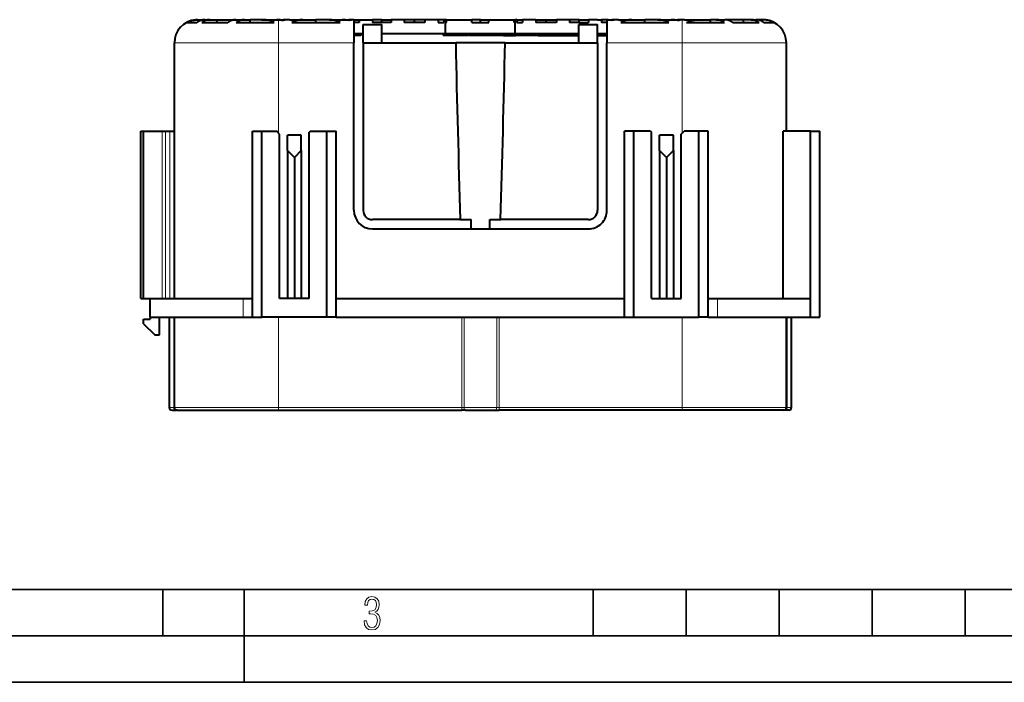
# Model space of a CAD drawing. Extents: x 0 to 420, y 0 to 297.
# Drawn here: x 106 to 212, y 0 to 71 of the extents above; entities that cross this region are included whole.
import ezdxf

# ---------------------------------------------------------------- set-up
doc = ezdxf.new("R2010")
doc.units = 0

msp = doc.modelspace()

# ---------------------------------------------------------------- linework, layer by layer
at = {"color": 7, "lineweight": 40}
for p, q in [((123.800087, 70.966919), (124.893333, 70.966919)), ((124.750793, 71.256714), (124.806107, 71.261093)), ((124.979706, 71.266914), (125.172638, 71.266914)), ((125.172638, 71.266914), (125.780861, 71.266914)), ((125.415413, 70.966919), (128.243835, 70.966911)), ((125.780861, 71.266914), (126.275406, 71.266914)), ((126.275406, 71.266914), (127.092415, 71.266914)), ((127.092415, 71.266914), (129.103836, 71.266914)), ((127.092415, 70.966919), (127.092415, 71.266914)), ((129.103836, 71.266914), (130.023499, 71.266914)), ((129.135986, 70.966911), (133.213135, 70.966911)), ((130.023499, 71.266914), (130.62796, 71.266914)), ((131.840622, 71.266914), (130.62796, 71.266914)), ((130.62796, 70.966911), (130.62796, 71.266914)), ((131.840622, 71.266914), (133.447769, 71.266914)), ((133.448196, 71.266914), (134.163483, 71.266914)), ((134.875336, 71.266914), (134.163483, 71.266914)), ((134.163483, 71.163193), (134.163483, 71.266914)), ((134.87619, 71.266914), (136.290405, 71.266914)), ((135.102966, 70.966911), (140.295074, 70.966911)), ((136.290405, 71.266914), (137.69902, 71.266914)), ((139.107635, 71.266914), (137.69902, 71.266914)), ((137.69902, 70.966911), (137.69902, 71.266914)), ((139.107635, 71.266914), (140.521851, 71.266914)), ((140.521866, 71.266914), (141.234558, 71.266914)), ((141.776688, 71.266914), (141.234558, 71.266914)), ((141.234558, 71.163193), (141.234558, 71.266914)), ((141.776688, 71.266914), (142.34726, 71.266914)), ((141.776688, 71.261093), (141.776688, 71.13546)), ((141.776688, 71.13546), (141.776688, 70.902328)), ((142.34726, 70.966911), (141.776688, 70.966911)), ((142.34726, 71.266914), (142.776688, 71.266914)), ((142.34726, 71.266914), (142.34726, 70.966911)), ((142.776688, 71.266914), (143.761459, 71.266914)), ((143.761459, 71.266914), (143.761459, 70.966911)), ((144.770081, 71.266914), (143.761459, 71.266914)), ((144.776688, 70.966911), (143.761459, 70.966911)), ((144.770081, 71.266914), (145.778717, 71.266914)), ((144.770081, 70.966911), (144.770081, 71.266914)), ((145.778717, 70.966911), (144.776688, 70.966911)), ((147.192917, 71.266914), (145.778717, 71.266914)), ((145.778717, 71.266914), (145.778717, 70.966911)), ((147.192917, 71.266914), (147.192917, 70.966911)), ((149.41832, 70.966911), (147.192917, 70.966911)), ((148.305618, 71.266914), (147.192932, 71.266914)), ((149.41832, 71.266914), (148.305618, 71.266914)), ((148.305618, 70.966919), (148.305618, 71.266914)), ((150.832535, 71.266914), (149.41832, 71.266914)), ((149.41832, 71.266914), (149.41832, 70.966911)), ((150.832535, 71.266914), (150.832535, 70.966911)), ((151.451996, 71.266914), (150.832535, 71.266914)), ((150.832535, 70.966911), (151.451996, 70.966911)), ((151.626694, 71.266914), (151.451996, 71.266914)), ((151.451996, 71.266914), (151.451996, 70.966911)), ((151.626694, 71.266914), (151.629669, 71.266914)), ((151.626694, 69.766914), (151.626694, 71.266914)), ((151.629669, 70.966911), (151.629669, 71.266914)), ((151.737534, 71.266914), (151.629669, 71.266914)), ((151.629669, 70.966911), (151.737534, 70.966911)), ((151.737534, 70.966911), (151.737534, 71.266914)), ((151.737534, 71.266914), (154.471695, 71.266914)), ((154.471695, 70.966919), (154.471695, 71.266914)), ((155.376694, 71.266914), (154.471695, 71.266914)), ((154.471695, 70.966911), (155.376694, 70.966911)), ((155.376694, 71.266914), (156.281677, 71.266914)), ((155.376694, 70.966919), (155.376694, 71.266914)), ((155.376694, 70.966911), (156.281677, 70.966911)), ((156.281677, 71.266914), (159.015854, 71.266914)), ((156.281677, 70.966919), (156.281677, 71.266914)), ((159.015854, 70.966911), (159.015854, 71.266914)), ((159.015854, 71.266914), (159.123703, 71.266914)), ((159.015854, 70.966911), (159.123703, 70.966911)), ((159.123703, 71.266914), (159.126694, 71.266914)), ((159.123703, 70.966911), (159.123703, 71.266914)), ((159.301392, 71.266914), (159.126694, 71.266914)), ((159.126694, 69.766914), (159.126694, 71.266914)), ((159.301392, 71.266914), (159.301392, 70.966911)), ((159.301392, 71.266914), (159.920837, 71.266914)), ((159.301392, 70.966911), (159.920837, 70.966911)), ((161.335052, 71.266914), (159.920837, 71.266914)), ((159.920837, 71.266914), (159.920837, 70.966911)), ((161.335052, 71.266914), (161.335052, 70.966911)), ((163.560455, 70.966911), (161.335052, 70.966911)), ((161.335068, 71.266914), (162.447754, 71.266914)), ((162.447754, 71.266914), (163.560455, 71.266914)), ((162.447754, 70.966919), (162.447754, 71.266914)), ((164.97467, 71.266914), (163.560455, 71.266914)), ((163.560455, 71.266914), (163.560455, 70.966911)), ((164.97467, 71.266914), (164.97467, 70.966911)), ((165.983292, 71.266914), (164.97467, 71.266914)), ((165.976685, 70.966911), (164.97467, 70.966911)), ((165.976685, 70.966911), (166.991913, 70.966911)), ((165.983292, 71.266914), (166.991913, 71.266914)), ((165.983292, 70.966911), (165.983292, 71.266914)), ((167.976685, 71.266914), (166.991913, 71.266914)), ((166.991913, 71.266914), (166.991913, 70.966911)), ((167.976685, 71.266914), (168.406128, 71.266914)), ((168.406128, 71.266914), (168.406128, 70.966911)), ((168.976685, 71.266914), (168.406128, 71.266914)), ((168.976685, 70.966911), (168.406128, 70.966911)), ((168.976685, 71.266914), (169.518829, 71.266914)), ((168.976685, 71.261093), (168.976685, 71.135483)), ((168.976685, 71.13546), (168.976685, 70.902328)), ((170.231537, 71.266914), (169.518829, 71.266914)), ((169.518829, 71.163193), (169.518829, 71.266914)), ((170.231522, 71.266914), (171.645737, 71.266914)), ((170.458298, 70.966911), (175.650421, 70.966911)), ((171.645737, 71.266914), (173.054352, 71.266914)), ((174.462982, 71.266914), (173.054352, 71.266914)), ((173.054352, 70.966911), (173.054352, 71.266914)), ((174.462982, 71.266914), (175.877197, 71.266914)), ((175.878113, 71.266914), (176.58989, 71.266914)), ((177.305267, 71.266914), (176.58989, 71.266914)), ((176.58989, 71.163193), (176.58989, 71.266914)), ((177.305603, 71.266914), (178.91275, 71.266914)), ((177.540253, 70.966911), (181.617401, 70.966911)), ((178.91275, 71.266914), (180.125427, 71.266914)), ((180.729889, 71.266914), (180.125427, 71.266914)), ((180.125427, 70.966911), (180.125427, 71.266914)), ((180.729889, 71.266914), (181.649551, 71.266914)), ((183.660965, 71.266914), (181.649551, 71.266914)), ((182.509537, 70.966911), (185.337967, 70.966919)), ((184.477966, 71.266914), (183.660965, 71.266914)), ((183.660965, 70.966919), (183.660965, 71.266914)), ((184.477966, 71.266914), (184.972519, 71.266914)), ((185.58075, 71.266914), (184.972519, 71.266914)), ((185.58075, 71.266914), (185.773682, 71.266914)), ((185.860046, 70.966919), (186.953308, 70.966919)), ((186.002594, 71.256714), (185.947296, 71.261093)), ((141.776688, 70.902328), (141.776688, 68.766914)), ((142.776688, 70.766914), (144.776688, 70.766914)), ((142.776688, 68.766914), (142.776688, 70.766914)), ((144.776688, 68.766914), (144.776688, 70.766914)), ((165.976685, 70.766914), (167.976685, 70.766914)), ((165.976685, 68.766914), (165.976685, 70.766914)), ((167.976685, 68.766914), (167.976685, 70.766914)), ((168.976685, 70.902328), (168.976685, 68.766914)), ((141.776688, 69.766914), (142.776688, 69.766914)), ((142.48259, 69.566917), (141.776688, 69.566917)), ((142.48259, 69.766914), (142.48259, 69.566917)), ((142.515961, 69.566917), (142.48259, 69.566917)), ((142.515961, 69.766914), (142.515961, 69.566917)), ((144.776688, 69.766914), (151.626694, 69.766914)), ((151.363373, 69.766922), (151.363373, 69.566917)), ((151.39505, 69.566917), (151.363373, 69.566917)), ((151.39505, 69.766922), (151.39505, 69.566917)), ((151.465256, 69.566917), (151.39505, 69.566917)), ((151.465256, 69.766922), (151.465256, 69.566917)), ((151.570572, 69.566917), (151.465256, 69.566917)), ((151.570572, 69.766922), (151.570572, 69.566917)), ((151.706955, 69.566917), (151.570572, 69.566917)), ((151.626694, 69.766914), (155.376694, 69.766914)), ((151.706955, 69.766922), (151.706955, 69.566917)), ((151.730179, 69.566917), (151.706955, 69.566917)), ((151.730179, 69.766922), (151.730179, 69.566917)), ((151.736298, 69.566917), (151.730179, 69.566917)), ((151.736298, 69.766922), (151.736298, 69.566917)), ((151.785095, 69.566917), (151.736298, 69.566917)), ((151.785095, 69.766922), (151.785095, 69.566917)), ((151.858414, 69.566917), (151.785095, 69.566917)), ((151.858414, 69.766922), (151.858414, 69.566917)), ((151.937195, 69.566917), (151.858414, 69.566917)), ((151.937195, 69.766922), (151.937195, 69.566917)), ((152.037704, 69.566917), (151.937195, 69.566917)), ((152.037704, 69.766922), (152.037704, 69.566917)), ((152.207352, 69.566917), (152.037704, 69.566917)), ((152.207352, 69.766922), (152.207352, 69.566917)), ((152.458588, 69.566917), (152.207352, 69.566917)), ((152.458588, 69.766922), (152.458588, 69.566917)), ((152.749481, 69.566917), (152.458588, 69.566917)), ((152.749481, 69.766922), (152.749481, 69.566917)), ((152.964569, 69.566917), (152.749481, 69.566917)), ((152.964569, 69.766922), (152.964569, 69.566917)), ((153.37056, 69.566917), (152.964569, 69.566917)), ((153.37056, 69.766922), (153.37056, 69.566917)), ((153.560562, 69.566917), (153.37056, 69.566917)), ((153.560562, 69.766922), (153.560562, 69.566917)), ((153.704315, 69.566917), (153.560562, 69.566917)), ((153.704315, 69.766922), (153.704315, 69.566917)), ((153.820724, 69.566917), (153.704315, 69.566917)), ((153.820724, 69.766922), (153.820724, 69.566917)), ((153.914764, 69.566917), (153.820724, 69.566917)), ((153.914764, 69.766922), (153.914764, 69.566917)), ((153.974075, 69.566917), (153.914764, 69.566917)), ((153.974075, 69.766922), (153.974075, 69.566917)), ((154.012436, 69.566917), (153.974075, 69.566917)), ((154.012436, 69.766922), (154.012436, 69.566917)), ((154.104279, 69.766922), (154.104279, 69.566917)), ((155.064697, 69.566917), (154.104279, 69.566917)), ((155.064697, 69.766922), (155.064697, 69.566917)), ((155.29068, 69.566917), (155.064697, 69.566917)), ((155.29068, 69.766922), (155.29068, 69.566917)), ((155.435837, 69.566917), (155.29068, 69.566917)), ((155.376694, 69.766914), (159.126694, 69.766914)), ((155.435791, 69.766914), (155.435791, 69.566917)), ((155.507156, 69.566917), (155.435791, 69.566917)), ((155.507156, 69.766914), (155.507156, 69.566917)), ((158.084778, 69.56691), (155.507156, 69.566917)), ((157.310379, 69.566917), (157.029114, 69.566917)), ((157.454559, 69.566917), (157.310379, 69.566917)), ((157.654739, 69.566917), (157.454559, 69.566917)), ((157.846619, 69.566917), (157.654739, 69.566917)), ((158.009979, 69.566917), (157.846619, 69.566917)), ((157.85495, 69.56691), (158.169586, 69.56691)), ((158.143082, 69.566917), (158.009979, 69.566917)), ((158.084778, 69.766914), (158.084778, 69.56691)), ((158.140625, 69.56691), (158.084778, 69.56691)), ((158.140625, 69.766914), (158.140625, 69.56691)), ((158.286102, 69.56691), (158.140625, 69.56691)), ((158.23761, 69.566917), (158.143082, 69.566917)), ((158.169586, 69.56691), (158.505615, 69.566917)), ((158.299103, 69.566917), (158.23761, 69.566917)), ((158.286102, 69.766914), (158.286102, 69.56691)), ((158.460236, 69.56691), (158.286102, 69.56691)), ((158.329956, 69.566917), (158.299103, 69.566917)), ((158.460236, 69.766914), (158.460236, 69.56691)), ((158.640274, 69.56691), (158.460236, 69.56691)), ((158.505615, 69.566917), (158.841644, 69.56691)), ((158.640274, 69.766914), (158.640274, 69.56691)), ((158.802765, 69.56691), (158.640274, 69.56691)), ((158.802765, 69.766914), (158.802765, 69.56691)), ((158.926468, 69.56691), (158.802765, 69.56691)), ((158.841644, 69.56691), (159.156281, 69.56691)), ((158.926468, 69.766914), (158.926468, 69.56691)), ((161.504074, 69.566917), (158.926468, 69.56691)), ((159.781921, 69.566917), (159.081207, 69.566917)), ((159.126694, 69.766914), (165.976685, 69.766914)), ((159.882019, 69.566917), (159.781921, 69.566917)), ((160.382523, 69.566917), (159.882019, 69.566917)), ((161.504074, 69.766914), (161.504074, 69.566917)), ((161.548553, 69.566917), (161.504074, 69.566917)), ((161.548553, 69.766914), (161.548553, 69.566917)), ((161.58371, 69.566917), (161.548553, 69.566917)), ((161.58371, 69.766914), (161.58371, 69.566917)), ((161.58371, 69.566917), (165.976715, 69.566917)), ((167.976685, 69.766914), (168.976685, 69.766914)), ((167.976715, 69.566917), (168.976685, 69.566917)), ((168.093964, 69.566917), (167.976715, 69.566917)), ((168.976685, 69.566917), (168.093964, 69.566917)), ((122.476692, 41.266914), (122.476692, 68.766914)), ((141.776688, 50.766914), (141.776688, 68.766914)), ((142.776688, 68.766914), (152.720367, 68.766914)), ((142.776688, 68.766914), (142.776688, 50.766914)), ((153.978775, 68.766914), (152.720367, 68.766914)), ((155.376694, 68.766914), (153.978775, 68.766914)), ((156.774597, 68.766914), (155.376694, 68.766914)), ((158.033005, 68.766914), (156.774597, 68.766914)), ((158.033005, 68.766914), (167.976685, 68.766914)), ((167.976685, 68.766914), (167.976685, 50.766914)), ((168.976685, 50.766914), (168.976685, 68.766914)), ((188.276688, 59.266914), (188.276688, 68.766914)), ((118.876686, 59.266914), (119.176689, 59.266914)), ((118.876686, 41.266914), (118.876686, 59.266914)), ((119.176689, 59.266914), (121.180244, 59.266914)), ((119.176689, 41.266914), (119.176689, 59.266914)), ((121.180244, 59.266914), (121.533798, 59.266914)), ((121.533798, 59.266914), (121.976692, 59.266914)), ((121.976692, 59.266914), (122.476692, 59.266914)), ((130.876694, 41.266914), (130.876694, 59.266914)), ((130.876694, 59.266914), (131.876694, 59.266914)), ((131.876694, 59.266914), (133.476685, 59.266914)), ((131.876694, 41.266914), (131.876694, 59.266914)), ((133.776688, 58.966911), (133.476685, 59.266914)), ((133.776688, 41.266914), (133.776688, 58.966911)), ((136.126694, 58.849754), (134.626694, 58.849754)), ((134.626694, 57.199757), (134.626694, 58.849754)), ((136.126694, 57.199757), (136.126694, 58.849754)), ((137.100952, 59.266914), (136.976685, 59.179047)), ((136.976685, 41.266914), (136.976685, 59.179047)), ((137.100952, 59.266914), (138.876694, 59.266914)), ((138.876694, 59.266914), (139.876694, 59.266914)), ((138.876694, 41.266914), (138.876694, 59.266914)), ((139.876694, 41.266914), (139.876694, 59.266914)), ((170.876694, 41.266914), (170.876694, 59.266914)), ((171.876694, 59.266914), (170.876694, 59.266914)), ((173.65242, 59.266914), (171.876694, 59.266914)), ((171.876694, 41.266914), (171.876694, 59.266914)), ((173.65242, 59.266914), (173.776688, 59.179047)), ((173.776688, 41.266914), (173.776688, 59.179047)), ((176.126694, 58.849754), (174.626694, 58.849754)), ((174.626694, 57.199757), (174.626694, 58.849754)), ((176.126694, 57.199757), (176.126694, 58.849754)), ((176.976685, 58.966911), (177.276688, 59.266914)), ((176.976685, 41.266914), (176.976685, 58.966911)), ((178.876694, 59.266914), (177.276688, 59.266914)), ((179.876694, 59.266914), (178.876694, 59.266914)), ((178.876694, 41.266914), (178.876694, 59.266914)), ((179.876694, 41.266914), (179.876694, 59.266914)), ((187.921051, 41.266914), (187.921051, 59.266914)), ((190.876678, 59.266914), (187.921051, 59.266914)), ((190.876678, 41.266914), (190.876678, 59.266914)), ((190.876678, 59.266914), (191.876678, 59.266914)), ((191.876678, 41.266914), (191.876678, 59.266914)), ((134.626694, 57.199757), (134.626694, 41.266914)), ((134.626694, 57.199757), (135.376694, 56.449757)), ((136.126694, 57.199757), (135.376694, 56.449757)), ((136.126694, 57.199757), (136.126694, 41.266914)), ((174.626694, 57.199757), (174.626694, 41.266914)), ((174.626694, 57.199757), (175.376694, 56.449757)), ((176.126694, 57.199757), (175.376694, 56.449757)), ((176.126694, 57.199757), (176.126694, 41.266914)), ((135.376694, 56.449757), (135.376694, 41.266914)), ((175.376694, 56.449757), (175.376694, 41.266914)), ((153.215088, 49.766914), (143.776688, 49.766914)), ((153.165176, 49.766914), (154.058273, 49.766914)), ((154.058273, 49.766914), (154.376694, 49.766914)), ((154.376694, 48.766914), (154.376694, 49.766914)), ((156.376694, 49.766914), (156.695114, 49.766914)), ((156.376694, 48.766914), (156.376694, 49.766914)), ((156.695114, 49.766914), (157.588196, 49.766914)), ((166.976685, 49.766914), (157.538284, 49.766914)), ((143.776688, 48.766914), (166.976685, 48.766914)), ((118.876686, 41.266914), (119.176689, 41.266914)), ((119.176689, 41.266914), (119.876694, 41.266914)), ((119.876686, 41.266914), (129.876694, 41.266914)), ((119.876686, 39.266914), (119.876686, 41.266914)), ((129.876694, 41.266914), (130.876694, 41.266914)), ((130.876694, 40.266914), (130.876694, 41.266914)), ((130.876694, 39.266914), (130.876694, 40.266914)), ((131.876694, 40.266914), (131.876694, 41.266914)), ((131.876694, 39.266914), (131.876694, 40.266914)), ((136.976685, 41.266914), (133.776688, 41.266914)), ((138.876694, 40.266914), (138.876694, 41.266914)), ((138.876694, 39.266914), (138.876694, 40.266914)), ((139.876694, 41.266914), (170.876694, 41.266914)), ((139.876694, 40.266914), (139.876694, 41.266914)), ((139.876694, 39.266914), (139.876694, 40.266914)), ((170.876694, 40.266914), (170.876694, 41.266914)), ((170.876694, 39.266914), (170.876694, 40.266914)), ((171.876694, 40.266914), (171.876694, 41.266914)), ((171.876694, 39.266914), (171.876694, 40.266914)), ((173.776688, 41.266914), (176.976685, 41.266914)), ((178.876694, 40.266914), (178.876694, 41.266914)), ((178.876694, 39.266914), (178.876694, 40.266914)), ((179.876694, 41.266914), (180.876694, 41.266914)), ((179.876694, 40.266914), (179.876694, 41.266914)), ((179.876694, 39.266914), (179.876694, 40.266914)), ((180.876694, 41.266914), (190.876678, 41.266914)), ((190.876678, 39.266914), (190.876678, 41.266914)), ((191.876678, 40.266914), (191.876678, 41.266914)), ((191.876678, 39.266914), (191.876678, 40.266914)), ((119.876686, 39.266914), (129.876694, 39.266914)), ((119.876694, 39.266914), (119.876694, 39.066914)), ((120.876694, 38.266914), (120.876694, 39.266914)), ((121.926689, 39.266914), (121.926689, 29.566917)), ((122.476692, 29.566914), (122.476692, 39.266914)), ((129.876694, 39.266914), (130.876694, 39.266914)), ((130.876694, 39.266914), (131.876694, 39.266914)), ((138.876694, 39.266914), (131.876694, 39.266914)), ((139.876694, 39.266914), (138.876694, 39.266914)), ((139.876694, 39.266914), (170.876694, 39.266914)), ((170.876694, 39.266914), (171.876694, 39.266914)), ((171.876694, 39.266914), (178.876694, 39.266914)), ((179.876694, 39.266914), (178.876694, 39.266914)), ((179.876694, 39.266914), (180.876694, 39.266914)), ((180.876694, 39.266914), (190.876678, 39.266914)), ((188.276688, 29.566914), (188.276688, 39.266914)), ((188.826691, 29.566917), (188.826691, 39.266914)), ((190.876678, 39.266914), (191.876678, 39.266914)), ((119.176689, 38.566914), (119.176689, 39.066914)), ((119.176689, 39.066914), (119.876694, 39.066914)), ((119.176689, 38.566914), (120.376694, 37.366917)), ((120.876694, 37.366917), (120.876694, 38.266914)), ((120.376694, 37.366917), (120.876694, 37.366917)), ((122.226692, 29.266916), (122.665298, 29.266916)), ((122.776688, 29.266916), (122.665298, 29.266916)), ((122.776688, 29.266914), (133.676697, 29.266914)), ((133.676697, 29.266914), (153.366089, 29.266914)), ((153.7733, 29.266914), (153.366089, 29.266914)), ((153.7733, 29.266914), (156.980072, 29.266914)), ((156.980072, 29.266914), (157.387283, 29.266914)), ((177.076691, 29.266914), (157.387283, 29.266914)), ((187.976685, 29.266914), (177.076691, 29.266914)), ((188.088074, 29.266916), (187.977173, 29.266916)), ((188.526688, 29.266916), (188.088074, 29.266916))]:
    msp.add_line(p, q, dxfattribs=at)
at = {"color": 7, "lineweight": 18}
for p, q in [((133.676697, 71.256691), (133.676697, 68.766914)), ((177.076691, 71.256683), (177.076691, 68.766914)), ((133.676697, 68.766914), (122.476692, 68.766914)), ((133.676697, 68.766914), (141.776688, 68.766914)), ((133.676697, 59.066917), (133.676697, 68.766914)), ((168.976685, 68.766914), (177.076691, 68.766914)), ((177.076691, 59.06691), (177.076691, 68.766914)), ((188.276688, 68.766914), (177.076691, 68.766914)), ((121.180244, 41.266914), (121.180244, 59.266914)), ((121.533798, 41.266914), (121.533798, 59.266914)), ((121.976692, 59.266914), (121.976692, 41.266914)), ((129.876694, 39.266914), (129.876694, 41.266914)), ((180.876694, 39.266914), (180.876694, 41.266914)), ((122.407074, 39.266914), (122.407074, 29.566916)), ((133.676697, 29.566914), (133.676697, 39.266914)), ((153.366089, 39.266914), (153.366089, 29.566914)), ((153.620605, 39.266914), (153.620605, 29.566914)), ((157.132782, 29.566914), (157.132782, 39.266914)), ((157.387283, 29.566914), (157.387283, 39.266914)), ((177.076691, 29.566914), (177.076691, 39.266914)), ((188.346313, 29.566916), (188.346313, 39.266914)), ((121.926689, 29.566917), (122.407074, 29.566917)), ((122.476692, 29.566916), (122.407074, 29.566916)), ((122.476692, 29.566914), (133.676697, 29.566914)), ((133.676697, 29.566914), (153.366089, 29.566914)), ((133.676697, 29.266914), (133.676697, 29.566914)), ((153.620605, 29.566914), (153.366089, 29.566914)), ((153.366089, 29.266914), (153.366089, 29.566914)), ((153.620605, 29.566914), (157.132782, 29.566914)), ((157.132782, 29.566914), (157.387283, 29.566914)), ((177.076691, 29.566914), (157.387283, 29.566914)), ((157.387283, 29.566914), (157.387283, 29.266914)), ((177.076691, 29.566914), (188.276688, 29.566914)), ((177.076691, 29.266914), (177.076691, 29.566914)), ((188.346313, 29.566916), (188.276688, 29.566916)), ((188.346313, 29.566917), (188.826691, 29.566917))]:
    msp.add_line(p, q, dxfattribs=at)
at = {"color": 7, "lineweight": 35}
for p, q in [((25.000401, 9.99976), (410, 9.99976)), ((121.250999, 4.99976), (121.250999, 9.99976)), ((130, 0), (130, 9.99976)), ((167.501007, 4.99976), (167.501007, 9.99976)), ((177.501007, 4.99976), (177.501007, 9.99976)), ((187.501007, 4.99976), (187.501007, 9.99976)), ((197.501007, 4.99976), (197.501007, 9.99976)), ((207.501007, 4.99976), (207.501007, 9.99976)), ((20.000401, 4.99976), (167.501007, 4.99976)), ((167.501007, 4.99976), (177.501007, 4.99976)), ((177.501007, 4.99976), (187.501007, 4.99976)), ((187.501007, 4.99976), (197.501007, 4.99976)), ((197.501007, 4.99976), (207.501007, 4.99976)), ((207.501007, 4.99976), (217.5, 4.99976)), ((0, 0), (420, 0)), ((0, 0), (420, 0))]:
    msp.add_line(p, q, dxfattribs=at)
at = {"color": 7, "lineweight": 40}
for points in [[(123.800102, 70.966927), (123.889832, 71.010727), (123.9804, 71.050468), (124.07164, 71.086296), (124.140419, 71.11068), (124.209435, 71.133011), (124.347939, 71.171768), (124.486732, 71.203079), (124.602341, 71.223877), (124.717682, 71.240189), (124.832558, 71.252342), (124.918304, 71.258911), (125.003624, 71.263443), (125.172668, 71.266914)], [(133.21312, 70.966919), (133.123444, 71.010712), (133.032928, 71.050446), (132.941711, 71.086266), (132.872925, 71.110657), (132.803894, 71.132988), (132.665329, 71.171745), (132.526443, 71.203064), (132.410767, 71.223869), (132.29538, 71.240189), (132.180511, 71.252342), (132.094788, 71.258911), (132.009537, 71.263443), (131.840591, 71.266914)], [(177.540268, 70.966919), (177.629944, 71.010712), (177.720459, 71.050446), (177.811676, 71.086266), (177.880447, 71.110657), (177.949478, 71.132988), (178.088058, 71.171745), (178.226944, 71.203064), (178.342621, 71.223869), (178.457993, 71.240189), (178.572876, 71.252342), (178.658585, 71.258911), (178.743851, 71.263443), (178.912781, 71.266914)], [(186.953323, 70.966904), (186.863586, 71.010704), (186.77301, 71.050453), (186.681778, 71.086281), (186.612991, 71.110672), (186.543976, 71.133003), (186.405472, 71.171761), (186.266663, 71.203079), (186.151062, 71.223877), (186.035706, 71.240189), (185.920837, 71.252342), (185.835083, 71.258911), (185.749756, 71.263443), (185.580704, 71.266914)]]:
    msp.add_lwpolyline(points, dxfattribs=at)
at = {"color": 7, "lineweight": 18}
msp.add_lwpolyline([(188.346313, 29.566916), (188.34314, 29.520222), (188.333618, 29.47422), (188.317947, 29.430262), (188.296448, 29.389706), (188.270279, 29.354374), (188.239075, 29.323654), (188.203796, 29.298746), (188.165527, 29.280716), (188.127319, 29.270399), (188.088074, 29.266916)], dxfattribs=at)
msp.add_lwpolyline([(142.865891, 6.620458), (142.926971, 6.197639), (143.0961, 5.882874), (143.359192, 5.694955), (143.706833, 5.629183), (144.077972, 5.694955), (144.359863, 5.896968), (144.538376, 6.221129), (144.604156, 6.648646), (144.566574, 6.963411), (144.463211, 7.217103), (144.289383, 7.405022), (144.04039, 7.536566), (144.237701, 7.668109), (144.383347, 7.851331), (144.47261, 8.081532), (144.505493, 8.358713), (144.444412, 8.711062), (144.284683, 8.978848), (144.030991, 9.152673), (143.711533, 9.213747), (143.396774, 9.152673), (143.157166, 8.97415), (143.002136, 8.682875), (142.945755, 8.292941), (143.227646, 8.292941), (143.227646, 8.307035), (143.260529, 8.584217), (143.359192, 8.78623), (143.514221, 8.908378), (143.720932, 8.955358), (143.927643, 8.913075), (144.087372, 8.795626), (144.186035, 8.607706), (144.223618, 8.358713), (144.176636, 8.034552), (144.030991, 7.809049), (143.786697, 7.677505), (143.434357, 7.635223), (143.415558, 7.635223), (143.415558, 7.376834), (143.561203, 7.381532), (143.89006, 7.334552), (144.120255, 7.19831), (144.2565, 6.968109), (144.303482, 6.63925), (144.2565, 6.324485), (144.134354, 6.089586), (143.946426, 5.943948), (143.711533, 5.896968), (143.481339, 5.943948), (143.302811, 6.08019), (143.190063, 6.310391), (143.147781, 6.620458)], close=True, dxfattribs=at)
at = {"color": 7, "lineweight": 40}
for centre, radius, start, end in [((124.976692, 68.766914), 2.5, 95.184266, 180.000005), ((124.97805, 68.727249), 2.539662, 89.961105, 95.133942), ((124.976685, 68.766914), 2.5, 89.999955, 95.184143), ((125.795746, 69.768372), 1.49934, 90.570556, 126.976755), ((130.038513, 69.768112), 1.499612, 90.575207, 126.974023), ((133.446854, 68.675514), 2.591407, 84.911812, 89.981329), ((133.450836, 68.766769), 2.500137, 73.437893, 84.817159), ((134.876175, 68.766563), 2.50035, 89.99975, 106.561674), ((136.290298, 68.767181), 2.499733, 89.997667, 118.358654), ((139.107742, 68.767181), 2.499732, 61.641351, 90.002332), ((140.521866, 68.766563), 2.50035, 73.438324, 90.000255), ((141.94722, 68.766701), 2.500208, 93.910948, 106.561975), ((168.806168, 68.766708), 2.500207, 73.438023, 86.08905), ((170.231506, 68.766563), 2.50035, 89.99975, 106.561674), ((171.64563, 68.767181), 2.499733, 89.997667, 118.358654), ((174.463074, 68.767181), 2.499732, 61.641351, 90.002332), ((175.877197, 68.766563), 2.50035, 73.438324, 90.000255), ((177.302536, 68.766769), 2.500137, 95.182982, 106.562105), ((177.306519, 68.675507), 2.591412, 90.018669, 95.088145), ((180.714874, 69.768112), 1.499612, 53.025979, 89.424784), ((184.957626, 69.768372), 1.499342, 53.022933, 89.429429), ((185.77533, 68.727249), 2.539661, 84.866023, 90.038894), ((185.776703, 68.766922), 2.5, 84.816114, 90.000084), ((185.776688, 68.766914), 2.5, 0, 84.816012), ((2027.375366, 107.953476), 1875.06392, 181.197505, 181.778276), ((-1716.621948, 107.953491), 1875.06385, 358.221724, 358.802501), ((143.776688, 50.766914), 2, 180.000005, 269.999997), ((143.776688, 50.766914), 1, 180.000118, 269.999922), ((166.976685, 50.766914), 1, 269.999922, 359.999882), ((166.976685, 50.766914), 2, 269.999997, 360), ((122.226692, 29.566917), 0.3, 180.000005, 269.999997), ((122.776688, 29.566914), 0.3, 180.000005, 269.999997), ((187.976685, 29.566914), 0.3, 269.999997, 0), ((188.526703, 29.56691), 0.299999, 269.998823, 0.001044)]:
    msp.add_arc(centre, radius, start, end, dxfattribs=at)
for centre, major_axis, ratio, start_param, end_param in [((126.322563, 68.639397), (0.094948, -2.626652), 0.709318, 3.1159589832, 3.5985025729), ((129.14769, 68.643692), (0.088478, -2.622467), 0.709646, 3.1176324467, 3.6006025189), ((181.605682, 68.643692), (-0.088478, -2.622467), 0.709646, 2.6825827786, 3.1655528337), ((184.430817, 68.639397), (-0.094948, -2.626652), 0.709318, 2.6846827237, 3.1672263298)]:
    msp.add_ellipse(centre, major_axis=major_axis, ratio=ratio, start_param=start_param, end_param=end_param, dxfattribs=at)
at = {"color": 7, "lineweight": 18}
for centre, ratio, start_param, end_param in [((122.665298, 29.566916), 0.860759, 4.7123891084, 6.2831853072), ((153.7733, 29.566914), 0.509012, 4.7123890561, 6.2831853072), ((156.980072, 29.566914), 0.509012, 0, 1.5707962511)]:
    msp.add_ellipse(centre, major_axis=(0, -0.299999), ratio=ratio, start_param=start_param, end_param=end_param, dxfattribs=at)

doc.saveas('drawing.dxf')
